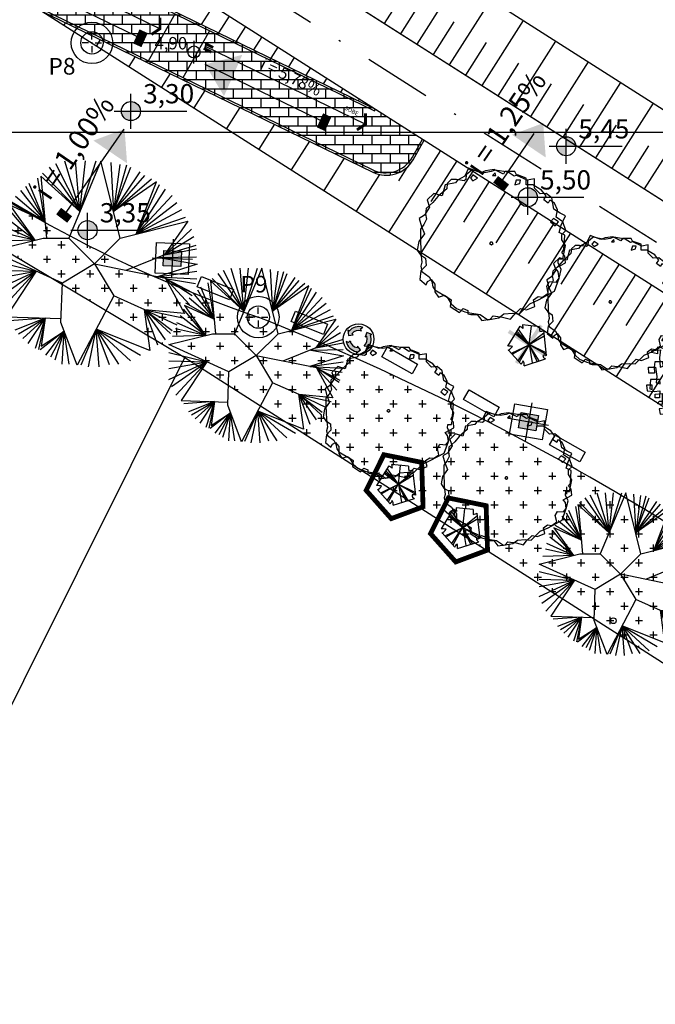
# Model space of a CAD drawing. Extents: x 175809 to 177705, y 1667306 to 1668967.
# Drawn here: x 176602 to 176635, y 1668526 to 1668577 of the extents above; entities that cross this region are included whole.
import ezdxf

# ---------------------------------------------------------------- set-up
doc = ezdxf.new("R2010")
doc.units = 0
doc.header["$LTSCALE"] = 7
doc.header["$MEASUREMENT"] = 0
doc.linetypes.add('DASHDOT', pattern=[1, 0.5, -0.25, 0, -0.25])
doc.layers.get('0').update_dxf_attribs({"linetype": 'CONTINUOUS'})
for name, color, linetype in [('01', 1, 'CONTINUOUS'), ('02', 2, 'CONTINUOUS'), ('03', 3, 'CONTINUOUS'), ('2', 2, 'CONTINUOUS'), ('bancos', 1, 'CONTINUOUS'), ('Bebedouros', 140, 'CONTINUOUS'), ('Caimentos_águas', 2, 'CONTINUOUS'), ('cotas', 7, 'CONTINUOUS'), ('EixoCanal', 7, 'CONTINUOUS'), ('floriferas', 220, 'CONTINUOUS'), ('futiferas', 40, 'CONTINUOUS'), ('HACHURA', 252, 'CONTINUOUS'), ('hachuras', 5, 'CONTINUOUS'), ('Lixiras', 4, 'CONTINUOUS'), ('MALHA', 252, 'CONTINUOUS'), ('PONTOS', 7, 'CONTINUOUS'), ('poste_5', 2, 'CONTINUOUS'), ('PROJETO_INTERSEÇÃO', 140, 'CONTINUOUS'), ('RAMPAS', 2, 'CONTINUOUS'), ('rampas_01', 7, 'CONTINUOUS'), ('REG60-100', 7, 'CONTINUOUS'), ('TALUDE', 251, 'CONTINUOUS'), ('verdes', 64, 'CONTINUOUS'), ('árvoresapermanecer', 116, 'CONTINUOUS'), ('árvoresaremover', 73, 'CONTINUOUS')]:
    doc.layers.add(name, color=color, linetype=linetype)
doc.styles.add('ATTR', font='romans.shx', dxfattribs={"width": 0.8, "height": 0.7})
doc.styles.add('L120', font='ARIAL.TTF', dxfattribs={"height": 0.3})
doc.styles.add('L120-2', font='ARIAL.TTF', dxfattribs={"height": 0.3})
pattern_1 = [(0, (0, 0), (0.75, 0.75), [0.375, -1.125]), (90, (0.1875, -0.1875), (-0.75, 0.75), [0.375, -1.125])]

# ---------------------------------------------------------------- blocks, each defined once
blk = doc.blocks.new('poste_5m')
at = {"layer": 'poste_5'}
blk.add_hatch(color=256, dxfattribs=at).paths.add_polyline_path([(-0.455, 0.399), (0.455, 0.399), (0.455, -0.405), (-0.455, -0.405)])
for p, q in [((0, 0.999), (0, -1.005)), ((-1.055, -0.003), (1.055, -0.003))]:
    blk.add_line(p, q, dxfattribs=at)
for points in [[(-0.855, 0.799), (0.855, 0.799), (0.855, -0.805), (-0.855, -0.805)], [(-0.455, 0.399), (0.455, 0.399), (0.455, -0.405), (-0.455, -0.405)]]:
    blk.add_lwpolyline(points, close=True, dxfattribs=at)
blk = doc.blocks.new('poste5m')
at = {"layer": 'Bebedouros'}
blk.add_blockref('poste_5m', (0, 0.003), dxfattribs=at)
blk = doc.blocks.new('lixo')
at = {"layer": 'Bebedouros'}
for points in [[(0.4, 1.28), (0.27, 1.61), (0.57, 1.83, 0.073247), (0.03, 1.91, 0.230863), (-1.43, 1.19), (-1.61, 1.33), (-1.48, 0.54), (-0.79, 0.68), (-0.98, 0.84, -0.309342)], [(0.91, -0.89), (1.27, -0.94), (1.31, -1.3, 0.309342), (1.76, 0.74), (1.97, 0.83), (1.22, 1.11), (0.99, 0.44), (1.22, 0.53, -0.309342)], [(-1.22, -0.25), (-1.44, -0.52), (-1.78, -0.38, 0.309342), (-0.23, -1.79), (-0.26, -2.02), (0.36, -1.51), (-0.11, -0.98), (-0.15, -1.22, -0.309342)]]:
    blk.add_hatch(color=256, dxfattribs=at).paths.add_polyline_path(points)
for p, q in [((0.27, 1.61), (0.57, 1.83)), ((0.4, 1.28), (0.27, 1.61)), ((-1.61, 1.33), (-1.48, 0.54)), ((-1.43, 1.19), (-1.61, 1.33)), ((-1.48, 0.54), (-0.79, 0.68)), ((-0.79, 0.68), (-0.98, 0.84)), ((1.22, 1.11), (0.99, 0.44)), ((0.99, 0.44), (1.22, 0.53)), ((1.97, 0.83), (1.22, 1.11)), ((1.76, 0.74), (1.97, 0.83)), ((-1.44, -0.52), (-1.78, -0.38)), ((-1.22, -0.25), (-1.44, -0.52)), ((-0.11, -0.98), (-0.15, -1.22)), ((0.36, -1.51), (-0.11, -0.98)), ((0.91, -0.89), (1.27, -0.94)), ((1.27, -0.94), (1.31, -1.3)), ((-0.26, -2.02), (0.36, -1.51)), ((-0.23, -1.79), (-0.26, -2.02))]:
    blk.add_line(p, q, dxfattribs=at)
blk.add_circle((0.03, 0.05), 2.28, dxfattribs=at)
for radius, start, end in [(1.86, 73.2429, 141.999), (1.28, 73.2429, 141.999), (1.28, 313.2429, 21.999), (1.86, 313.2429, 21.999), (1.86, 193.2429, 261.999), (1.28, 193.2429, 261.999)]:
    blk.add_arc((0.03, 0.05), radius, start, end, dxfattribs=at)
blk = doc.blocks.new('AP_Circular_1')
for p, q in [((-0.438, 1.161), (-0.153, 0.602)), ((-0.332, 1.191), (-0.153, 0.602)), ((0.092, 1.188), (-0.283, 0.291)), ((-0.153, 0.602), (-0.204, 1.191)), ((-0.153, 0.602), (0.036, 1.191)), ((-0.153, 0.602), (-0.089, 1.191)), ((0.317, 0.291), (0.092, 1.188)), ((0.206, 1.171), (0.239, 0.602)), ((0.312, 1.151), (0.239, 0.602)), ((-0.59, 1.048), (-0.153, 0.602)), ((-0.512, 1.117), (-0.153, 0.602)), ((0.39, 1.141), (0.239, 0.602)), ((0.239, 0.602), (0.44, 1.117)), ((0.239, 0.602), (0.551, 1.063)), ((-0.562, 0.49), (-0.746, 0.929)), ((-0.562, 0.49), (-0.645, 0.989)), ((-0.153, 0.602), (-0.61, 1.014)), ((-0.61, 1.014), (-0.544, 0.291)), ((0.239, 0.602), (0.606, 1.023)), ((0.239, 0.602), (0.684, 0.984)), ((0.74, 0.948), (0.239, 0.602)), ((0.505, 0.338), (0.74, 0.948)), ((-0.848, 0.846), (-0.562, 0.49)), ((-0.788, 0.895), (-0.562, 0.49)), ((0.505, 0.338), (0.776, 0.915)), ((0.505, 0.338), (0.845, 0.86)), ((-0.953, 0.713), (-0.562, 0.49)), ((-0.903, 0.782), (-0.562, 0.49)), ((0.923, 0.787), (0.505, 0.338)), ((0.979, 0.703), (0.505, 0.338)), ((-0.678, 0.267), (-0.981, 0.629)), ((-0.562, 0.49), (-0.969, 0.676)), ((-0.969, 0.676), (-0.678, 0.267)), ((1.034, 0.619), (0.505, 0.338)), ((-0.678, 0.267), (-1.027, 0.535)), ((0.317, 0.291), (1.108, 0.489)), ((0.505, 0.338), (1.08, 0.535)), ((1.108, 0.489), (0.836, 0.097)), ((-0.678, 0.267), (-1.091, 0.358)), ((-0.678, 0.267), (-1.073, 0.442)), ((1.149, 0.397), (0.836, 0.097)), ((-1.183, 0.141), (-0.583, 0.291)), ((-0.678, 0.267), (-1.133, 0.254)), ((-0.583, 0.291), (-0.283, 0.291)), ((-0.283, 0.291), (0.017, -0.009)), ((0.017, -0.009), (0.317, 0.291)), ((1.176, 0.304), (0.836, 0.097)), ((-0.358, -0.234), (-1.183, 0.141)), ((1.199, 0.205), (0.836, 0.097)), ((0.836, 0.097), (1.209, 0.166)), ((-1.183, 0.032), (-0.662, -0.096)), ((0.836, 0.097), (0.384, -0.086)), ((0.769, 0.063), (1.217, -0.012)), ((1.209, 0.067), (0.781, 0.062)), ((-1.183, -0.081), (-0.662, -0.096)), ((-1.183, -0.189), (-0.662, -0.096)), ((-1.183, -0.337), (-0.662, -0.096)), ((-1.146, -0.436), (-0.662, -0.096)), ((-1.087, -0.554), (-0.662, -0.096)), ((-0.662, -0.096), (-1.013, -0.626)), ((0.017, -0.009), (-0.358, -0.234)), ((0.017, -0.009), (0.242, -0.384)), ((0.845, -0.179), (0.018, -0.011)), ((1.217, -0.012), (0.752, -0.16)), ((0.752, -0.16), (1.213, -0.096)), ((0.752, -0.16), (1.213, -0.184)), ((0.845, -0.179), (1.067, -0.589)), ((0.845, -0.179), (1.195, -0.239)), ((0.845, -0.179), (1.163, -0.347)), ((1.158, -0.381), (0.845, -0.179)), ((1.126, -0.485), (0.845, -0.179)), ((-0.374, -0.692), (-0.358, -0.234)), ((0.242, -0.384), (-0.184, -1.192)), ((0.606, -0.544), (0.242, -0.384)), ((0.598, -0.541), (0.664, -1.02)), ((1.067, -0.589), (0.606, -0.544)), ((0.606, -0.544), (1.048, -0.638)), ((0.758, -0.958), (0.606, -0.544)), ((0.606, -0.544), (0.979, -0.721)), ((0.845, -0.894), (0.606, -0.544)), ((0.606, -0.544), (0.923, -0.786)), ((0.905, -0.82), (0.606, -0.544)), ((-1.013, -0.626), (-0.372, -0.648)), ((-0.558, -0.641), (-0.976, -0.672)), ((-0.558, -0.641), (-0.912, -0.781)), ((-0.871, -0.825), (-0.558, -0.641)), ((-0.82, -0.879), (-0.558, -0.641)), ((-0.755, -0.938), (-0.558, -0.641)), ((-0.673, -0.992), (-0.558, -0.641)), ((-0.558, -0.641), (-0.636, -1.007)), ((-0.558, -0.641), (-0.604, -0.968)), ((-0.335, -0.794), (-0.617, -1.012)), ((-0.604, -0.968), (-0.335, -0.794)), ((-0.549, -1.076), (-0.335, -0.794)), ((-0.335, -0.794), (-0.498, -1.096)), ((-0.443, -1.13), (-0.335, -0.794)), ((-0.184, -1.192), (-0.374, -0.692)), ((-0.36, -1.18), (-0.335, -0.794)), ((-0.277, -1.18), (-0.335, -0.794)), ((0.038, -0.772), (-0.144, -1.19)), ((-0.052, -1.209), (0.038, -0.772)), ((0.664, -1.02), (0.038, -0.772)), ((0.038, -0.772), (0.555, -1.076)), ((0.072, -1.209), (0.038, -0.772)), ((0.038, -0.772), (0.436, -1.14)), ((0.192, -1.185), (0.038, -0.772)), ((0.038, -0.772), (0.298, -1.18))]:
    blk.add_line(p, q)
blk = doc.blocks.new('Arv01p')
for p, q in [((-0.1186, 0.4427), (-0.0804, 0.4427)), ((-0.1158, 0.392), (-0.1186, 0.4427)), ((-0.0804, 0.4427), (-0.0831, 0.4076)), ((-0.0477, 0.4466), (-0.0586, 0.3726)), ((0.0422, 0.4504), (-0.0477, 0.4466)), ((0.0041, 0.4621), (0.0068, 0.4154)), ((0.064, 0.4621), (0.0041, 0.4621)), ((0.0068, 0.4154), (0.045, 0.4271)), ((0.045, 0.4271), (0.0422, 0.4504)), ((0.0831, 0.4037), (0.064, 0.4621)), ((0.1295, 0.4271), (0.1703, 0.4271)), ((0.1295, 0.3842), (0.1295, 0.4271)), ((0.1703, 0.4271), (0.1594, 0.3998)), ((-0.2494, 0.3842), (-0.2521, 0.3414)), ((-0.1867, 0.3842), (-0.2494, 0.3842)), ((-0.2112, 0.4037), (-0.1785, 0.3998)), ((-0.2112, 0.3648), (-0.2112, 0.4037)), ((-0.1676, 0.3687), (-0.2112, 0.3648)), ((-0.1785, 0.3998), (-0.1867, 0.3842)), ((-0.1567, 0.4232), (-0.1676, 0.3687)), ((-0.0831, 0.4076), (-0.1567, 0.4232)), ((-0.015, 0.3959), (-0.1158, 0.392)), ((-0.0586, 0.3726), (-0.0204, 0.3687)), ((-0.0204, 0.3687), (-0.015, 0.3959)), ((0.1594, 0.3998), (0.0831, 0.4037)), ((0.1731, 0.3842), (0.1295, 0.3842)), ((0.1758, 0.3531), (0.1731, 0.3842)), ((0.2793, 0.357), (0.1758, 0.3531)), ((0.2766, 0.3025), (0.2793, 0.357)), ((-0.3693, 0.2596), (-0.3502, 0.2869)), ((-0.3502, 0.2869), (-0.2903, 0.2752)), ((-0.2466, 0.318), (-0.3202, 0.3141)), ((-0.3202, 0.3141), (-0.3202, 0.2557)), ((-0.2903, 0.3375), (-0.2957, 0.2908)), ((-0.2957, 0.2908), (-0.2521, 0.2947)), ((-0.2521, 0.3414), (-0.2903, 0.3375)), ((-0.2521, 0.2947), (-0.2466, 0.318)), ((-0.0892, 0.3249), (-0.0606, 0.3413)), ((0.0705, 0.324), (0.1189, 0.2925)), ((0.2412, 0.3258), (0.2385, 0.2986)), ((0.2385, 0.2986), (0.2766, 0.3025)), ((0.2875, 0.3258), (0.2412, 0.3258)), ((0.2848, 0.2674), (0.2875, 0.3258)), ((0.3202, 0.2129), (0.323, 0.2869)), ((0.323, 0.2869), (0.3638, 0.283)), ((-0.3202, 0.2557), (-0.3693, 0.2596)), ((-0.3311, 0.2246), (-0.3339, 0.1973)), ((-0.2957, 0.209), (-0.3311, 0.2246)), ((-0.2875, 0.244), (-0.2957, 0.209)), ((-0.2903, 0.2752), (-0.2875, 0.244)), ((-0.2507, 0.2658), (-0.1989, 0.2658)), ((0.3529, 0.2635), (0.2848, 0.2674)), ((0.3693, 0.2207), (0.3202, 0.2129)), ((0.3366, 0.2362), (0.3829, 0.2362)), ((0.3366, 0.17), (0.3366, 0.2362)), ((0.3638, 0.283), (0.3529, 0.2635)), ((0.3829, 0.2362), (0.3693, 0.2207)), ((-0.4429, 0.1739), (-0.4401, 0.1895)), ((-0.3993, 0.1661), (-0.4429, 0.1739)), ((-0.4401, 0.1895), (-0.3775, 0.1934)), ((-0.372, 0.209), (-0.3993, 0.2129)), ((-0.3993, 0.2129), (-0.3993, 0.1661)), ((-0.3775, 0.1934), (-0.3856, 0.1389)), ((-0.3339, 0.1973), (-0.372, 0.209)), ((-0.296, 0.1559), (-0.2905, 0.1325)), ((-0.0905, 0.1784), (-0.0932, 0.1979)), ((0.2058, 0.17), (0.203, 0.1934)), ((0.3993, 0.1661), (0.3366, 0.17)), ((0.3993, 0.1233), (0.3993, 0.1661)), ((-0.4183, 0.1077), (-0.4238, 0.0688)), ((-0.3611, 0.1077), (-0.4183, 0.1077)), ((-0.3856, 0.1389), (-0.3802, 0.0688)), ((-0.3802, 0.0688), (-0.3584, 0.0766)), ((-0.3584, 0.0766), (-0.3611, 0.1077)), ((-0.1602, 0.1004), (-0.1805, 0.0875)), ((0.342, 0.0727), (0.3938, 0.0805)), ((0.3448, 0.0182), (0.342, 0.0727)), ((0.3638, 0.135), (0.372, 0.1116)), ((0.4156, 0.135), (0.3638, 0.135)), ((0.372, 0.1116), (0.3993, 0.1233)), ((0.372, 0.061), (0.3747, 0.1155)), ((0.3938, 0.0805), (0.3911, 0.0571)), ((0.4265, 0.096), (0.4156, 0.135)), ((0.4156, 0.0337), (0.4265, 0.096)), ((-0.4647, 0.0688), (-0.4129, 0.0688)), ((-0.4619, 0.0259), (-0.4647, 0.0688)), ((-0.4211, 0.0259), (-0.4619, 0.0259)), ((-0.4238, 0.0688), (-0.4211, 0.0259)), ((-0.4129, 0.0688), (-0.4047, 0.0026)), ((-0.4047, 0.0026), (-0.4102, -0.0442)), ((-0.2886, 0.007), (-0.2722, -0.0164)), ((-0.2635, 0.0314), (-0.2406, 0.0144)), ((-0.0066, -0.0091), (-0.0437, 0.003)), ((0.0365, 0.02), (0.0393, 0.0589)), ((0.1807, 0.0373), (0.257, 0.0373)), ((0.3039, 0.0026), (0.3557, 0.0026)), ((0.3066, -0.0792), (0.3039, 0.0026)), ((0.323, 0.0298), (0.3802, 0.0454)), ((0.3284, -0.0247), (0.323, 0.0298)), ((0.372, 0.0182), (0.3448, 0.0182)), ((0.3557, 0.0026), (0.3529, -0.0208)), ((0.3911, 0.0571), (0.372, 0.061)), ((0.3802, 0.0454), (0.372, 0.0182)), ((0.3775, -0.0753), (0.3802, 0.0143)), ((0.3802, 0.0143), (0.4456, 0.022)), ((0.4401, 0.0571), (0.3911, 0.0532)), ((0.3911, 0.0532), (0.4156, 0.0337)), ((0.4456, 0.022), (0.4401, 0.0571)), ((-0.4783, -0.0597), (-0.4728, -0.1026)), ((-0.4374, -0.0597), (-0.4783, -0.0597)), ((-0.451, -0.0208), (-0.4538, -0.087)), ((-0.3829, -0.0208), (-0.451, -0.0208)), ((-0.4374, -0.0909), (-0.4374, -0.0597)), ((-0.4102, -0.0442), (-0.3802, -0.0519)), ((-0.3802, -0.0519), (-0.3829, -0.0208)), ((0.3257, -0.0519), (0.3557, -0.0481)), ((0.3257, -0.0987), (0.3257, -0.0519)), ((0.3529, -0.0208), (0.3284, -0.0247)), ((0.3557, -0.0481), (0.3502, -0.0753)), ((0.3502, -0.122), (0.3693, -0.0519)), ((0.3693, -0.0519), (0.4265, -0.0364)), ((0.4238, -0.0597), (0.3775, -0.0753)), ((0.4265, -0.0364), (0.4238, -0.0597)), ((-0.4728, -0.1026), (-0.4238, -0.1065)), ((-0.4538, -0.087), (-0.4374, -0.0909)), ((-0.4238, -0.1065), (-0.3829, -0.1026)), ((-0.4156, -0.1259), (-0.3666, -0.122)), ((-0.4156, -0.1532), (-0.4156, -0.1259)), ((-0.3829, -0.1026), (-0.3856, -0.1532)), ((-0.3666, -0.122), (-0.3666, -0.1999)), ((-0.0154, -0.1394), (0.034, -0.1556)), ((-0.0117, -0.1095), (0.0401, -0.1056)), ((0.1894, -0.1255), (0.1948, -0.1488)), ((0.227, -0.0863), (0.2506, -0.0908)), ((0.3502, -0.0753), (0.3066, -0.0792)), ((0.3175, -0.1104), (0.3093, -0.1415)), ((0.3093, -0.1415), (0.3502, -0.122)), ((0.4183, -0.1065), (0.3175, -0.1104)), ((0.4183, -0.1454), (0.4183, -0.1065)), ((-0.3856, -0.1532), (-0.4156, -0.1532)), ((-0.3965, -0.196), (-0.3884, -0.1766)), ((-0.3666, -0.1999), (-0.3965, -0.196)), ((-0.3884, -0.1766), (-0.342, -0.1766)), ((-0.342, -0.1766), (-0.3475, -0.2272)), ((-0.2744, -0.1732), (-0.2635, -0.2043)), ((-0.0237, -0.2722), (-0.0264, -0.2099)), ((0.2357, -0.2038), (0.342, -0.2233)), ((0.2439, -0.2622), (0.2357, -0.2038)), ((0.293, -0.2272), (0.2957, -0.1844)), ((0.2957, -0.1844), (0.3747, -0.1883)), ((0.3475, -0.1493), (0.4183, -0.1454)), ((0.3475, -0.2506), (0.3475, -0.1493)), ((0.3747, -0.1883), (0.3747, -0.2428)), ((-0.3475, -0.2272), (-0.3884, -0.2311)), ((-0.3884, -0.2311), (-0.3802, -0.27)), ((-0.3802, -0.27), (-0.3093, -0.2661)), ((-0.3148, -0.2272), (-0.3448, -0.235)), ((-0.3448, -0.235), (-0.3393, -0.2973)), ((-0.3093, -0.2661), (-0.3148, -0.2272)), ((-0.2793, -0.2778), (-0.2221, -0.27)), ((-0.2793, -0.3207), (-0.2793, -0.2778)), ((-0.2221, -0.27), (-0.2221, -0.3557)), ((0.2657, -0.2545), (0.2003, -0.2428)), ((0.2357, -0.2817), (0.2276, -0.3051)), ((0.2957, -0.2817), (0.2357, -0.2817)), ((0.263, -0.3012), (0.2657, -0.2545)), ((0.2902, -0.3362), (0.2957, -0.2817)), ((0.323, -0.2428), (0.293, -0.2272)), ((0.342, -0.2233), (0.323, -0.2428)), ((0.3747, -0.2428), (0.3475, -0.2506)), ((-0.3393, -0.2973), (-0.2494, -0.2934)), ((-0.2521, -0.3129), (-0.2793, -0.3207)), ((-0.263, -0.3362), (-0.1894, -0.3285)), ((-0.2575, -0.3674), (-0.263, -0.3362)), ((-0.2494, -0.2934), (-0.2521, -0.3129)), ((-0.1894, -0.3285), (-0.1894, -0.3986)), ((-0.1594, -0.3713), (-0.1485, -0.3285)), ((-0.1485, -0.3285), (-0.0886, -0.3246)), ((-0.1158, -0.3674), (-0.1186, -0.3051)), ((-0.0886, -0.3246), (-0.0859, -0.3635)), ((-0.0464, -0.3497), (-0.045, -0.4025)), ((0.0068, -0.3246), (0.0068, -0.3479)), ((0.0586, -0.3401), (0.0068, -0.3246)), ((0.0068, -0.3479), (0.0886, -0.3596)), ((0.0559, -0.4025), (0.0586, -0.3401)), ((0.1131, -0.3479), (0.124, -0.3752)), ((0.1567, -0.3596), (0.1131, -0.3479)), ((0.1327, -0.3294), (0.2003, -0.2934)), ((0.1327, -0.3294), (0.1513, -0.3285)), ((0.1513, -0.3285), (0.2385, -0.3285)), ((0.1894, -0.3674), (0.2003, -0.2934)), ((0.2276, -0.3051), (0.263, -0.3012)), ((0.2385, -0.3285), (0.2902, -0.3362)), ((-0.2221, -0.3557), (-0.2575, -0.3674)), ((-0.2194, -0.3908), (-0.2167, -0.3713)), ((-0.1894, -0.3986), (-0.2194, -0.3908)), ((-0.2167, -0.3713), (-0.1594, -0.3713)), ((-0.1649, -0.3908), (-0.1567, -0.4258)), ((-0.045, -0.4025), (-0.1649, -0.3908)), ((-0.1567, -0.4258), (-0.1158, -0.418)), ((-0.1267, -0.3791), (-0.0749, -0.3791)), ((-0.1158, -0.418), (-0.1267, -0.3791)), ((-0.0859, -0.3635), (-0.1158, -0.3674)), ((-0.0749, -0.3791), (-0.0749, -0.4297)), ((-0.0259, -0.383), (-0.0177, -0.4063)), ((0.0041, -0.383), (-0.0259, -0.383)), ((-0.0177, -0.4063), (0.0559, -0.4025)), ((0.0041, -0.4297), (0.0041, -0.383)), ((0.0886, -0.3596), (0.094, -0.4025)), ((0.094, -0.4025), (0.1594, -0.4063)), ((0.124, -0.3752), (0.1894, -0.3674)), ((0.1594, -0.4063), (0.1567, -0.3596)), ((-0.0749, -0.4297), (0.0041, -0.4297))]:
    blk.add_line(p, q)
blk = doc.blocks.new('árvore-2')
for points in [[(-42.122, 39.273), (-48.929, 41.455), (-54.46, 36), (-52.333, 30), (-56.588, 23.455), (-60.842, 20.727), (-59.14, 14.182), (-56.588, 8.182), (-61.268, 1.637), (-62.544, -5.454), (-59.991, -9.273), (-55.737, -12), (-55.311, -18), (-59.566, -22.363), (-60.417, -29.454), (-55.311, -33.818), (-54.035, -31.091), (-51.057, -29.454), (-48.078, -33.273), (-48.078, -39.818), (-45.1, -44.181), (-39.994, -42.545), (-34.463, -46.363), (-35.314, -51.818), (-27.656, -56.727), (-24.677, -53.454), (-20.848, -55.091), (-20.848, -57.818), (-18.295, -58.363), (-13.19, -58.363), (-9.36, -63.273), (-2.553, -62.181), (0, -59.454), (7.658, -60.545), (14.466, -62.181), (17.019, -58.909), (22.55, -53.454), (27.655, -54.545), (34.463, -51.818), (33.186, -46.363), (37.016, -43.636), (40.845, -44.181), (45.525, -40.909), (44.249, -34.909), (46.376, -31.091), (51.907, -31.636), (54.46, -28.363), (53.609, -22.909), (51.482, -20.181), (59.566, -15.818), (59.14, -10.363), (56.587, -7.636), (58.289, -4.909), (59.14, 7.091), (54.46, 9.273), (56.162, 15.273), (59.566, 22.909), (55.311, 25.091), (50.205, 28.364), (48.503, 37.637), (43.823, 41.455), (38.718, 40.909), (34.037, 45.819), (34.037, 53.455), (28.081, 52.364), (19.571, 56.182), (17.87, 59.455), (9.786, 59.455), (8.509, 57.273), (0.851, 61.091), (-6.382, 60), (-10.211, 58.364), (-20.423, 62.182), (-23.401, 55.637), (-29.358, 52.364), (-31.059, 50.182), (-39.569, 48.546)], [(-49.78, 33.819), (-55.311, 28.909), (-55.737, 24.546), (-54.886, 20.182), (-57.013, 15.819), (-59.991, 12), (-59.991, 4.909), (-59.566, -7.636), (-58.715, -15.273), (-59.566, -18.545), (-58.715, -22.909), (-52.758, -27.273), (-50.631, -31.091), (-49.78, -35.454), (-48.078, -38.181), (-37.867, -44.181), (-34.463, -49.636), (-30.208, -53.454), (-23.401, -56.181), (-20.848, -56.727), (-10.637, -58.363), (-4.255, -62.727), (4.68, -61.091), (8.935, -57.818), (16.168, -57.273), (21.699, -57.818), (30.208, -49.636), (37.441, -46.363), (50.631, -39.273), (54.46, -28.363), (56.162, -21.273), (53.609, -15.818), (54.035, -12.545), (57.438, -12.545), (59.566, -1.636), (56.587, 3.273), (56.587, 7.637), (59.991, 10.909), (57.438, 18), (51.907, 21.819), (53.183, 27.819), (50.631, 33.273), (47.227, 35.455), (46.376, 35.455), (45.525, 33.273), (41.696, 36), (43.823, 39.273), (39.994, 44.182), (32.761, 48.546), (27.23, 48.546), (27.23, 54), (19.997, 56.727), (17.444, 55.637), (12.339, 58.909), (1.702, 60.546), (-1.702, 59.455), (-7.233, 58.364), (-17.444, 60.546), (-22.125, 56.727), (-22.55, 52.909), (-23.826, 51.819), (-30.208, 52.909), (-34.463, 52.909), (-37.867, 49.637), (-38.292, 45.273), (-45.525, 38.727)], [(1.702, 58.364), (-0.426, 56.182), (2.127, 56.182)], [(-16.593, 56.727), (-18.721, 54), (-16.593, 51.819), (-12.764, 54)], [(22.55, 52.364), (19.146, 52.364), (17.87, 48.546), (22.124, 49.637)], [(54.035, 18), (49.78, 20.727), (47.227, 18), (51.056, 14.727)], [(-1.276, -1.091), (0, 0), (-0.851, 1.091), (-2.128, 1.091), (-2.978, 0)]]:
    blk.add_lwpolyline(points, close=True)
at = {"style": 'ATTR', "width": 0.8, "flags": 9}
blk.add_attdef('ESTCODE', (0, 0), '', height=0.7, dxfattribs=at)
blk = doc.blocks.new('centro')
at = {"layer": 'cotas'}
for p, q in [((-0.171, 0), (-0.5, 0)), ((0, 0.171), (0, 0.5)), ((0.171, 0), (0.5, 0)), ((0, -0.171), (0, -0.5))]:
    blk.add_line(p, q, dxfattribs=at)
blk.add_point((0, 0), dxfattribs=at)
blk = doc.blocks.new('flecha')
at = {"layer": 'Caimentos_águas'}
blk.add_hatch(color=256, dxfattribs=at).paths.add_polyline_path([(1.632, 2.329), (1.764, 0.542), (0.014, 1.723)])
blk.add_lwpolyline([(-1.616, -2.308), (1.616, 2.308)], dxfattribs=at)
at = {"layer": 'Caimentos_águas', "const_width": 0.72}
blk.add_lwpolyline([(-1.378, -1.986), (-1.635, -2.322)], dxfattribs=at)
blk = doc.blocks.new('AP_Pentagono')
for p, q in [((-0.423, 0.95), (-1.055, -0.074)), ((-0.66, 0.579), (0.074, -0.006)), ((0.074, -0.006), (-0.611, 0.629)), ((-0.571, 0.699), (0.084, -0.005)), ((0.084, -0.005), (-0.502, 0.81)), ((0.606, 0.928), (-0.274, 1.021)), ((0.074, -0.006), (0.186, 0.975)), ((0.839, 0.6), (0.074, 0.004)), ((0.978, -0.568), (0.828, 0.74)), ((0.064, 0.004), (0.967, -0.518)), ((0.956, -0.429), (0.064, 0.004)), ((0.074, 0.004), (0.85, 0.46)), ((0.074, 0.004), (0.231, -0.944)), ((-1.003, -0.284), (-0.348, -1.018)), ((-0.842, -0.442), (0.074, -0.006)), ((0.074, -0.006), (-0.802, -0.502)), ((-0.5, -0.839), (0.064, -0.006)), ((0.064, -0.006), (-0.449, -0.919)), ((0.074, -0.015), (0.47, -0.862)), ((0.58, -0.841), (0.074, -0.015)), ((-0.198, -1.097), (0.909, -0.739))]:
    blk.add_line(p, q)
for centre, radius, start, end in [((-0.687, 0.388), 0.621, 45.5827, 64.8578), ((2.551, 1.244), 2.834, 184.5163, 188.3775), ((2.111, 0.875), 1.505, 177.9648, 187.4921), ((0.491, 1.498), 0.829, 278.8218, 293.9447), ((-1.098, -2.585), 2.512, 83.0654, 89.0129), ((-1.43, 0.376), 0.789, 301.8552, 323.568), ((-1.826, 0.135), 1.875, 322.0405, 328.4001), ((-0.713, -1.036), 0.519, 353.2444, 21.3169), ((0.947, -0.582), 0.161, 171.8543, 256.4016), ((0.848, -1.324), 0.767, 80.3001, 94.5501)]:
    blk.add_arc(centre, radius, start, end)

msp = doc.modelspace()

# ---------------------------------------------------------------- hatches: boundary and pattern name
at = {"layer": 'Caimentos_águas'}
for points in [[(176611.652, 1668574.871), (176613.58, 1668575.367), (176612.633, 1668573.221)], [(176629.213, 1668571.823), (176629.345, 1668570.035), (176627.595, 1668571.216)]]:
    msp.add_hatch(color=256, dxfattribs=at).paths.add_polyline_path(points)
at = {"layer": 'cotas'}
h = msp.add_hatch(color=256, dxfattribs=at)
h.paths.add_polyline_path([(176608.293, 1668572.446, 0.414214), (176607.797, 1668572.942), (176607.797, 1668572.446)])
h.paths.add_polyline_path([(176607.301, 1668572.446, 0.414214), (176607.797, 1668571.951), (176607.797, 1668572.446)])
h = msp.add_hatch(color=256, dxfattribs=at)
h.paths.add_polyline_path([(176630.9, 1668570.622, 0.414214), (176630.405, 1668571.118), (176630.405, 1668570.622)])
h.paths.add_polyline_path([(176629.909, 1668570.622, 0.414214), (176630.405, 1668570.126), (176630.405, 1668570.622)])
h = msp.add_hatch(color=256, dxfattribs=at)
h.paths.add_polyline_path([(176628.911, 1668567.971, 0.414214), (176628.415, 1668568.467), (176628.415, 1668567.971)])
h.paths.add_polyline_path([(176627.919, 1668567.971, 0.414214), (176628.415, 1668567.475), (176628.415, 1668567.971)])
h = msp.add_hatch(color=256, dxfattribs=at)
h.paths.add_polyline_path([(176606.04, 1668566.266, 0.414214), (176605.544, 1668566.762), (176605.544, 1668566.266)])
h.paths.add_polyline_path([(176605.048, 1668566.266, 0.414214), (176605.544, 1668565.77), (176605.544, 1668566.266)])
at = {"layer": 'hachuras'}
h = msp.add_hatch(dxfattribs=at)
h.set_pattern_fill('AR-B816', color=256, scale=0.06, style=0)
h.paths.add_polyline_path([(176580.802, 1668591.744), (176579.416, 1668589.305), (176587.978, 1668585.14), (176589.363, 1668587.58)])
h.paths.add_polyline_path([(176591.165, 1668586.704), (176589.363, 1668587.58), (176587.978, 1668585.14), (176589.78, 1668584.264)], flags=17)
h.paths.add_polyline_path([(176591.165, 1668586.704), (176589.78, 1668584.264), (176598.34, 1668580.1), (176599.725, 1668582.54)], flags=17)
h.paths.add_polyline_path([(176601.527, 1668581.663), (176599.725, 1668582.54), (176598.34, 1668580.1), (176600.142, 1668579.223)], flags=17)
h.paths.add_polyline_path([(176601.527, 1668581.663), (176600.142, 1668579.223), (176608.703, 1668575.059), (176610.088, 1668577.499)], flags=17)
h.paths.add_polyline_path([(176611.89, 1668576.623), (176610.088, 1668577.499), (176608.703, 1668575.059), (176610.505, 1668574.183)], flags=16)
h.paths.add_polyline_path([(176611.89, 1668576.623), (176610.505, 1668574.183), (176620.326, 1668569.406, 0.39572), (176622.417, 1668570.055), (176622.948, 1668570.989), (176620.5, 1668572.546), (176620.456, 1668572.456)], flags=17)
h.paths.add_polyline_path([(176603.303, 1668580.911), (176603.249, 1668580.826), (176620.456, 1668572.456), (176620.5, 1668572.546)], flags=17)
h.paths.add_polyline_path([(176579.416, 1668589.305), (176579.366, 1668589.218), (176620.367, 1668569.275, 0.39572), (176622.458, 1668569.924), (176623.032, 1668570.936), (176622.948, 1668570.989), (176622.417, 1668570.055, -0.39572), (176620.326, 1668569.406)])
h = msp.add_hatch(dxfattribs=at)
h.set_pattern_fill('CROSS,_O', color=256, scale=3)
h.set_pattern_definition(pattern_1)
h.paths.add_polyline_path([(176627.626, 1668555.65), (176627.469, 1668555.677), (176627.478, 1668555.728, 0.026422), (176614.412, 1668561.754, -0.053704), (176601.272, 1668567.862), (176600.17, 1668565.868), (176610.596, 1668559.654), (176631.86, 1668546.084), (176635.707, 1668551.019, 0.017096)])
h = msp.add_hatch(dxfattribs=at)
h.set_pattern_fill('CROSS,_O', color=256, scale=3)
h.set_pattern_definition(pattern_1)
h.paths.add_polyline_path([(176646.002, 1668544.479), (176645.312, 1668544.6), (176645.362, 1668544.886), (176636.231, 1668550.692, 0.001134), (176635.707, 1668551.019), (176631.86, 1668546.084), (176666.547, 1668523.948, 0.00638), (176673.953, 1668519.371), (176677.212, 1668524.797, -0.00537), (176669.379, 1668529.614), (176664.164, 1668532.93), (176663.82, 1668532.99), (176663.845, 1668533.133)])
at = {"layer": 'árvoresaremover'}
for points in [[(176627.746, 1668559.416), (176629.023, 1668561.377), (176629.185, 1668561.271), (176627.909, 1668559.31)], [(176627.477, 1668561.094), (176629.437, 1668559.818), (176629.332, 1668559.656), (176627.371, 1668560.932)]]:
    msp.add_hatch(color=256, dxfattribs=at).paths.add_polyline_path(points)

# ---------------------------------------------------------------- linework, layer by layer
at = {"layer": '01', "color": 1, "linetype": 'Continuous', "flags": 128}
msp.add_lwpolyline([(176603.177, 1668577.636), (176672.062, 1668533.833, 0.029773), (176706.651, 1668514.628)], format="xyb", dxfattribs=at)
at = {"layer": '02', "color": 2, "linetype": 'Continuous', "flags": 128}
for points in [[(176528.856, 1668640.301), (176679.038, 1668544.803, 0.034876), (176718.176, 1668523.591, 0.033308)], [(176528.856, 1668640.301), (176679.038, 1668544.803, 0.020678), (176701.895, 1668531.563, 0.020678)], [(176528.856, 1668640.301), (176679.038, 1668544.803, 0.049563), (176735.448, 1668516.337, 0.049563)]]:
    msp.add_lwpolyline(points, format="xyb", dxfattribs=at)
at = {"layer": '03', "color": 3, "linetype": 'Continuous', "flags": 128}
for points in [[(176525.253, 1668637.852), (176676.892, 1668541.428, 0.121254), (176823.423, 1668492.045), (176966.166, 1668480.066, 0.089974), (176969.72, 1668480.407), (176988.521, 1668485.716)], [(176525.369, 1668637.778), (176676.892, 1668541.428, 0.121254), (176823.423, 1668492.045), (176966.166, 1668480.066)], [(176571.562, 1668603.665), (176674.745, 1668538.052, 0.029773), (176708.814, 1668519.136)]]:
    msp.add_lwpolyline(points, format="xyb", dxfattribs=at)
at = {"layer": '03', "color": 2}
for centre, radius, start, end in [((176636.192, 1668625.802), 67.65, 231.15716, 251.21924), ((176563.964, 1668435.2), 136.239, 57.96456, 68.26649)]:
    msp.add_arc(centre, radius, start, end, dxfattribs=at)
at = {"layer": '2'}
for p, q in [((176620.456, 1668572.456), (176620.5, 1668572.546)), ((176622.417, 1668570.055), (176622.948, 1668570.989)), ((176622.458, 1668569.924), (176623.032, 1668570.936)), ((176622.948, 1668570.989), (176623.032, 1668570.936))]:
    msp.add_line(p, q, dxfattribs=at)
for centre in [(176621.026, 1668570.845), (176621.067, 1668570.714)]:
    msp.add_arc(centre, 1.6, 244.0612, 330.42, dxfattribs=at)
at = {"layer": 'bancos'}
for points in [[(176611.244, 1668563.321), (176611.46, 1668563.859), (176613.131, 1668563.188), (176612.914, 1668562.65)], [(176616.123, 1668561.522), (176616.34, 1668562.06), (176618.01, 1668561.389), (176617.794, 1668560.851)], [(176620.837, 1668559.696), (176621.123, 1668560.2), (176622.688, 1668559.311), (176622.402, 1668558.807)], [(176625.076, 1668557.468), (176625.362, 1668557.973), (176626.927, 1668557.084), (176626.641, 1668556.579)], [(176629.546, 1668555.12), (176629.832, 1668555.624), (176631.397, 1668554.735), (176631.111, 1668554.231)]]:
    msp.add_lwpolyline(points, close=True, dxfattribs=at)
at = {"layer": 'Caimentos_águas'}
for points in [[(176608.507, 1668576.131), (176602.114, 1668579.228)], [(176618.045, 1668571.774), (176611.652, 1668574.871)], [(176627.069, 1668568.8), (176628.741, 1668571.281)]]:
    msp.add_lwpolyline(points, dxfattribs=at)
for points, const_width in [([(176608.507, 1668576.131), (176608.078, 1668576.324)], 0.8), ([(176618.045, 1668571.774), (176617.616, 1668571.967)], 0.8), ([(176627.155, 1668568.855), (176626.898, 1668568.519)], 0.72)]:
    msp.add_lwpolyline(points, dxfattribs=dict(at, const_width=const_width))
at = {"layer": 'cotas'}
for p, q in [((176611.071, 1668574.924), (176611.077, 1668576.085)), ((176611.633, 1668575.509), (176609.213, 1668575.522)), ((176607.797, 1668571.527), (176607.797, 1668573.342)), ((176606.924, 1668572.446), (176610.706, 1668572.446)), ((176630.411, 1668569.703), (176630.411, 1668571.518)), ((176629.531, 1668570.622), (176633.313, 1668570.622)), ((176628.415, 1668567.052), (176628.415, 1668568.867)), ((176627.542, 1668567.971), (176631.323, 1668567.971)), ((176605.544, 1668565.347), (176605.544, 1668567.161)), ((176604.671, 1668566.266), (176608.452, 1668566.266))]:
    msp.add_line(p, q, dxfattribs=at)
for centre, radius in [((176611.074, 1668575.512), 0.317), ((176607.797, 1668572.446), 0.496), ((176630.405, 1668570.622), 0.496), ((176628.415, 1668567.971), 0.496), ((176605.544, 1668566.266), 0.496)]:
    msp.add_circle(centre, radius, dxfattribs=at)
at = {"layer": 'EixoCanal', "color": 1, "linetype": 'DASHDOT', "flags": 128}
msp.add_lwpolyline([(176524.296, 1668636.09), (176675.818, 1668539.74, 0.121254), (176823.256, 1668490.052), (176973.082, 1668477.2)], format="xyb", dxfattribs=at)
at = {"layer": 'MALHA'}
msp.add_line((176551.738, 1668571.348), (177201.738, 1668571.348), dxfattribs=at)
at = {"layer": 'PONTOS'}
for centre, radius in [((176605.771, 1668575.987), 1.078), ((176605.771, 1668575.987), 0.578), ((176614.415, 1668561.752), 1.078), ((176614.415, 1668561.752), 0.578)]:
    msp.add_circle(centre, radius, dxfattribs=at)
at = {"layer": 'PROJETO_INTERSEÇÃO'}
msp.add_lwpolyline([(176597.897, 1668567.222), (176610.596, 1668559.654)], dxfattribs=at)
msp.add_lwpolyline([(176588.298, 1668514.97), (176610.596, 1668559.654), (176666.547, 1668523.948, 0.058383), (176738.05, 1668489.431), (176728.679, 1668421.35)], format="xyb", dxfattribs=at)
at = {"layer": 'RAMPAS'}
for p, q in [((176580.802, 1668591.744), (176620.456, 1668572.456)), ((176580.852, 1668591.831), (176620.5, 1668572.546)), ((176579.366, 1668589.218), (176620.367, 1668569.275)), ((176579.416, 1668589.305), (176620.326, 1668569.406)), ((176608.703, 1668575.059), (176610.088, 1668577.499)), ((176610.505, 1668574.183), (176611.89, 1668576.623))]:
    msp.add_line(p, q, dxfattribs=at)
at = {"layer": 'rampas_01'}
for points in [[(176600.951, 1668580.793), (176609.309, 1668576.723)], [(176611.627, 1668575.834), (176619.985, 1668571.765)]]:
    msp.add_lwpolyline(points, dxfattribs=at)
at = {"layer": 'rampas_01', "const_width": 0.15}
for points in [[(176608.861, 1668576.426), (176609.309, 1668576.723), (176609.31, 1668577.292)], [(176611.576, 1668575.709), (176611.967, 1668575.51)], [(176611.682, 1668575.944), (176612.073, 1668575.745)], [(176619.537, 1668571.469), (176619.985, 1668571.765), (176619.986, 1668572.334)]]:
    msp.add_lwpolyline(points, dxfattribs=at)
at = {"layer": 'TALUDE', "linetype": 'Continuous'}
for p, q in [((176623.105, 1668580.37), (176620.958, 1668576.995)), ((176623.105, 1668580.37), (176620.958, 1668576.995)), ((176624.792, 1668579.297), (176622.646, 1668575.922)), ((176624.792, 1668579.297), (176622.646, 1668575.922)), ((176626.48, 1668578.224), (176624.334, 1668574.848)), ((176626.48, 1668578.224), (176624.334, 1668574.848)), ((176612.061, 1668577.912), (176611.449, 1668576.949)), ((176612.061, 1668577.912), (176611.449, 1668576.949)), ((176622.875, 1668578.146), (176621.802, 1668576.458)), ((176622.875, 1668578.146), (176621.802, 1668576.458)), ((176612.905, 1668577.375), (176612.354, 1668576.508)), ((176612.905, 1668577.375), (176612.354, 1668576.508)), ((176628.168, 1668577.151), (176626.021, 1668573.775)), ((176628.168, 1668577.151), (176626.021, 1668573.775)), ((176604.398, 1668577.042), (176604.315, 1668576.912)), ((176604.398, 1668577.042), (176604.315, 1668576.912)), ((176613.749, 1668576.839), (176613.259, 1668576.068)), ((176613.749, 1668576.839), (176613.259, 1668576.068)), ((176624.563, 1668577.073), (176623.49, 1668575.385)), ((176624.563, 1668577.073), (176623.49, 1668575.385)), ((176606.208, 1668576.162), (176606.003, 1668575.839)), ((176606.208, 1668576.162), (176606.003, 1668575.839)), ((176614.593, 1668576.302), (176614.164, 1668575.628)), ((176614.593, 1668576.302), (176614.164, 1668575.628)), ((176615.436, 1668575.766), (176615.069, 1668575.188)), ((176615.436, 1668575.766), (176615.069, 1668575.188)), ((176626.251, 1668576), (176625.177, 1668574.312)), ((176626.251, 1668576), (176625.177, 1668574.312)), ((176629.855, 1668576.077), (176627.709, 1668572.702)), ((176629.855, 1668576.077), (176627.709, 1668572.702)), ((176608.018, 1668575.281), (176607.69, 1668574.766)), ((176608.018, 1668575.281), (176607.69, 1668574.766)), ((176616.28, 1668575.229), (176615.974, 1668574.747)), ((176616.28, 1668575.229), (176615.974, 1668574.747)), ((176617.124, 1668574.693), (176616.879, 1668574.307)), ((176617.124, 1668574.693), (176616.879, 1668574.307)), ((176627.938, 1668574.926), (176626.865, 1668573.239)), ((176627.938, 1668574.926), (176626.865, 1668573.239)), ((176631.543, 1668575.004), (176629.397, 1668571.629)), ((176631.543, 1668575.004), (176629.397, 1668571.629)), ((176609.828, 1668574.401), (176609.378, 1668573.693)), ((176609.828, 1668574.401), (176609.378, 1668573.693)), ((176617.968, 1668574.156), (176617.784, 1668573.867)), ((176617.968, 1668574.156), (176617.784, 1668573.867)), ((176618.812, 1668573.619), (176618.689, 1668573.427)), ((176618.812, 1668573.619), (176618.689, 1668573.427)), ((176629.626, 1668573.853), (176628.553, 1668572.165)), ((176629.626, 1668573.853), (176628.553, 1668572.165)), ((176633.231, 1668573.931), (176631.084, 1668570.556)), ((176633.231, 1668573.931), (176631.084, 1668570.556)), ((176611.639, 1668573.52), (176611.066, 1668572.62)), ((176611.639, 1668573.52), (176611.066, 1668572.62)), ((176619.656, 1668573.083), (176619.594, 1668572.986)), ((176619.656, 1668573.083), (176619.594, 1668572.986)), ((176613.449, 1668572.64), (176612.754, 1668571.546)), ((176613.449, 1668572.64), (176612.754, 1668571.546)), ((176631.314, 1668572.78), (176630.241, 1668571.092)), ((176631.314, 1668572.78), (176630.241, 1668571.092)), ((176634.918, 1668572.858), (176632.772, 1668569.483)), ((176634.918, 1668572.858), (176632.772, 1668569.483)), ((176615.259, 1668571.759), (176614.441, 1668570.473)), ((176615.259, 1668571.759), (176614.441, 1668570.473)), ((176633.001, 1668571.707), (176631.928, 1668570.019)), ((176633.001, 1668571.707), (176631.928, 1668570.019)), ((176636.606, 1668571.785), (176634.46, 1668568.409)), ((176636.606, 1668571.785), (176634.46, 1668568.409)), ((176617.069, 1668570.879), (176616.129, 1668569.4)), ((176617.069, 1668570.879), (176616.129, 1668569.4)), ((176634.689, 1668570.634), (176633.616, 1668568.946)), ((176634.689, 1668570.634), (176633.616, 1668568.946)), ((176618.879, 1668569.998), (176617.817, 1668568.327)), ((176618.879, 1668569.998), (176617.817, 1668568.327)), ((176623.875, 1668570.4), (176621.192, 1668566.181)), ((176623.875, 1668570.4), (176621.192, 1668566.181)), ((176622.128, 1668569.517), (176621.69, 1668568.827)), ((176622.128, 1668569.517), (176621.69, 1668568.827)), ((176624.719, 1668569.863), (176623.377, 1668567.754)), ((176624.719, 1668569.863), (176623.377, 1668567.754)), ((176620.712, 1668569.153), (176619.504, 1668567.254)), ((176620.712, 1668569.153), (176619.504, 1668567.254)), ((176625.563, 1668569.327), (176622.88, 1668565.107)), ((176625.563, 1668569.327), (176622.88, 1668565.107)), ((176626.406, 1668568.79), (176625.065, 1668566.68)), ((176626.406, 1668568.79), (176625.065, 1668566.68)), ((176627.25, 1668568.254), (176624.567, 1668564.034)), ((176627.25, 1668568.254), (176624.567, 1668564.034)), ((176628.094, 1668567.717), (176626.753, 1668565.607)), ((176628.094, 1668567.717), (176626.753, 1668565.607)), ((176628.938, 1668567.18), (176626.255, 1668562.961)), ((176628.938, 1668567.18), (176626.255, 1668562.961)), ((176629.782, 1668566.644), (176628.44, 1668564.534)), ((176629.782, 1668566.644), (176628.44, 1668564.534)), ((176630.626, 1668566.107), (176627.943, 1668561.888)), ((176630.626, 1668566.107), (176627.943, 1668561.888)), ((176631.47, 1668565.571), (176630.128, 1668563.461)), ((176631.47, 1668565.571), (176630.128, 1668563.461)), ((176632.313, 1668565.034), (176629.63, 1668560.815)), ((176632.313, 1668565.034), (176629.63, 1668560.815)), ((176633.157, 1668564.497), (176631.816, 1668562.388)), ((176633.157, 1668564.497), (176631.816, 1668562.388)), ((176634.001, 1668563.961), (176631.318, 1668559.742)), ((176634.001, 1668563.961), (176631.318, 1668559.742)), ((176634.845, 1668563.424), (176633.503, 1668561.315)), ((176634.845, 1668563.424), (176633.503, 1668561.315)), ((176635.689, 1668562.888), (176633.006, 1668558.668)), ((176635.689, 1668562.888), (176633.006, 1668558.668)), ((176637.376, 1668561.814), (176634.694, 1668557.595)), ((176637.376, 1668561.814), (176634.694, 1668557.595))]:
    msp.add_line(p, q, dxfattribs=at)
at = {"layer": 'verdes'}
msp.add_circle((176632.856, 1668545.991), 0.15, dxfattribs=at)
at = {"layer": 'árvoresapermanecer', "const_width": 0.25}
for points in [[(176620.939, 1668554.608), (176620.014, 1668552.758), (176621.32, 1668551.289), (176622.972, 1668551.905), (176622.9, 1668554.209), (176620.939, 1668554.608)], [(176624.288, 1668552.361), (176623.362, 1668550.511), (176624.669, 1668549.041), (176626.321, 1668549.658), (176626.248, 1668551.962), (176624.288, 1668552.361)]]:
    msp.add_lwpolyline(points, dxfattribs=at)

# ---------------------------------------------------------------- block references
at = {"layer": 'cotas'}
for p in [(176605.771, 1668575.987), (176614.415, 1668561.752)]:
    msp.add_blockref('centro', p, dxfattribs=at)
at = {"layer": 'floriferas'}
for p, xscale, yscale, zscale in [((176626.611, 1668565.565), 0.0629999999946449, 0.06300000008195639, 0.063), ((176632.781, 1668562.532), 0.05557335406774655, 0.05557335400953889, 0.05557335407880126), ((176621.263, 1668556.878), 0.05557335406774655, 0.05557335400953889, 0.05557335407880126), ((176627.384, 1668553.393), 0.05557335406774655, 0.05557335400953889, 0.05557335407880126)]:
    msp.add_blockref('árvore-2', p, dxfattribs=dict(at, xscale=xscale, yscale=yscale, zscale=zscale))
at = {"layer": 'futiferas', "xscale": 7.199999999895226, "yscale": 7.199999999953434, "zscale": 7.199999999895226}
msp.add_blockref('Arv01p', (176638.026, 1668558.656), dxfattribs=at)
at = {"layer": 'HACHURA'}
msp.add_blockref('flecha', (176605.834, 1668569.192), dxfattribs=at)
at = {"layer": 'Lixiras', "xscale": 0.3500000000085053, "yscale": 0.3500000000931323, "zscale": 0.35, "rotation": 357.7734813550631}
msp.add_blockref('lixo', (176619.612, 1668560.589), dxfattribs=at)
at = {"layer": 'poste_5'}
for p, rotation in [((176609.947, 1668564.794), 357.773481345449), ((176628.45, 1668556.319), 350.0563150677428)]:
    msp.add_blockref('poste5m', p, dxfattribs=dict(at, rotation=rotation))
at = {"layer": 'verdes'}
for p, xscale, yscale, zscale in [((176605.828, 1668564.557), 4.451476284652017, 4.451476284768432, 4.451476284663966), ((176614.243, 1668559.791), 3.781899924040772, 3.781899923924357, 3.781899924038111), ((176633.175, 1668548.438), 3.520548239990603, 3.520548240048811, 3.520548240000001)]:
    msp.add_blockref('AP_Circular_1', p, dxfattribs=dict(at, xscale=xscale, yscale=yscale, zscale=zscale))
at = {"layer": 'árvoresapermanecer'}
for p in [(176621.614, 1668553.078), (176624.963, 1668550.831)]:
    msp.add_blockref('AP_Pentagono', p, dxfattribs=at)
at = {"layer": 'árvoresaremover'}
msp.add_blockref('AP_Pentagono', (176628.415, 1668560.325), dxfattribs=at)

# ---------------------------------------------------------------- texts
at = {"layer": 'Caimentos_águas', "style": 'L120-2'}
for s, p in [('i = 1,25%', (176625.991, 1668569.003)), ('i = 1,00%', (176603.558, 1668567.74))]:
    msp.add_text(s, height=1.08, rotation=55.6042, dxfattribs=at).set_placement(p)
at = {"layer": 'cotas', "style": 'L120'}
for s, height, rotation, p in [('i = 5,78%', 0.6, 334.0586, (176614.461, 1668574.69)), ('SOBE', 0.2149, 333.3053, (176618.878, 1668572.531))]:
    msp.add_text(s, height=height, rotation=rotation, dxfattribs=at).set_placement(p)
at = {"layer": 'cotas', "insert": (176610.72, 1668576.289), "char_height": 0.64, "width": 2.287, "attachment_point": 3, "rotation": 359.8761}
msp.add_mtext('{\\fArial|b0|i0|c0|p34;4,90}', dxfattribs=at)
at = {"layer": 'cotas', "char_height": 1, "width": 3.573, "attachment_point": 1}
for s, insert in [('{\\fArial|b0|i0|c0|p34;3,30}', (176608.432, 1668573.849)), ('{\\fArial|b0|i0|c0|p34;5,45}', (176631.039, 1668572.025)), ('{\\fArial|b0|i0|c0|p34;5,50}', (176629.049, 1668569.374)), ('{\\fArial|b0|i0|c0|p34;3,35}', (176606.178, 1668567.668))]:
    msp.add_mtext(s, dxfattribs=dict(at, insert=insert))
at = {"layer": 'REG60-100', "style": 'L120-2'}
for s, p in [('P8', (176603.515, 1668574.341)), ('P9', (176613.488, 1668563.029))]:
    msp.add_text(s, height=0.864, dxfattribs=at).set_placement(p)

doc.saveas('drawing.dxf')
